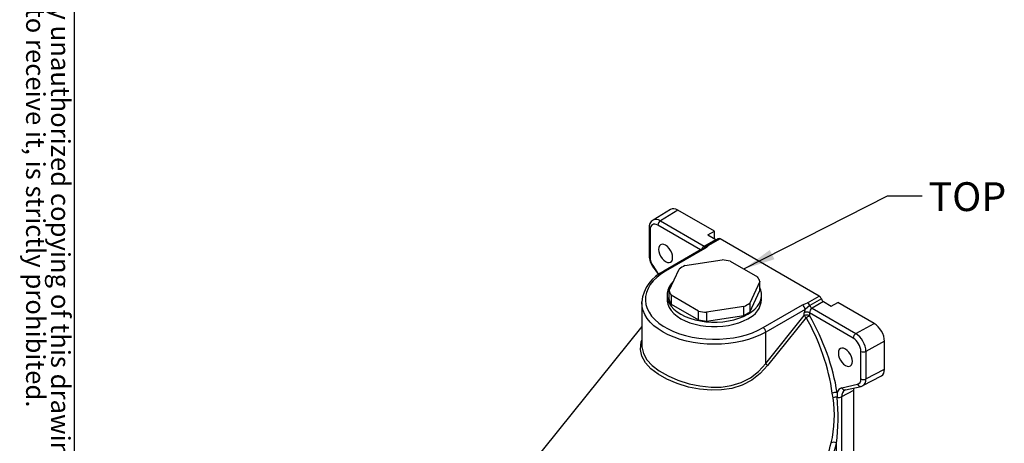
# Model space of a CAD drawing. Units: inches. Extents: x 0 to 10.9, y -0.1 to 8.4.
# Drawn here: x 0 to 3.6, y 2.6 to 4.2 of the extents above; entities that cross this region are included whole.
import ezdxf

# ---------------------------------------------------------------- set-up
doc = ezdxf.new("R2010")
doc.units = ezdxf.units.IN
doc.header["$MEASUREMENT"] = 0
for name, color, linetype in [('BORDER_MELTRIC', 7, 'Continuous'), ('BORDER_TITLE_TEXT', 7, 'Continuous'), ('LAYER_1', 179, 'Continuous')]:
    doc.layers.add(name, color=color, linetype=linetype)
doc.styles.add('SLDTEXTSTYLE0', font='TXT', dxfattribs={"width": 0.75})
doc.styles.add('SLDTEXTSTYLE1', font='TXT', dxfattribs={"width": 0.605})
doc.dimstyles.new('SLDDIMSTYLE3', dxfattribs={"dimtxt": 0.18, "dimasz": 0.114583, "dimexe": 0, "dimexo": 0.0625, "dimgap": 0, "dimtad": 0, "dimtih": 1, "dimtoh": 1, "dimdec": 0, "dimrnd": 1e-09, "dimzin": 0, "dimdsep": 46, "dimtxsty": 'Standard', "dimsah": 1, "dimcen": 0.09, "dimadec": 0, "dimazin": 0, "dimtfac": 0.114583, "dimtdec": 0, "dimtofl": 0, "dimtmove": 0, "dimatfit": 3, "dimfxl": 0, "dimfrac": 2, "dimtolj": 1, "dimtzin": 0, "dimarcsym": 0})

msp = doc.modelspace()

# ---------------------------------------------------------------- linework, layer by layer
at = {"color": 7, "linetype": 'Continuous', "lineweight": 25}
for p, q in [((2.35083, 3.48572), (2.28807, 3.44725)), ((2.37743, 3.48332), (2.31417, 3.44484)), ((2.50928, 3.40721), (2.37743, 3.48332)), ((2.2732, 3.41806), (2.2732, 3.31862)), ((2.45903, 3.33979), (2.30489, 3.42877)), ((2.31417, 3.44484), (2.47216, 3.35364)), ((2.27705, 3.4127), (2.27705, 3.31326)), ((2.52343, 3.37983), (2.48167, 3.35573)), ((2.48608, 3.39382), (2.50928, 3.40721)), ((2.48608, 3.39382), (2.51392, 3.37775)), ((2.52999, 3.37918), (2.48823, 3.35508)), ((2.50928, 3.38043), (2.50928, 3.40721)), ((2.88759, 3.17275), (2.52999, 3.37918)), ((2.46808, 3.34501), (2.3264, 3.26322)), ((2.47464, 3.34436), (2.33296, 3.26257)), ((2.47216, 3.35364), (2.51392, 3.37775)), ((2.28755, 3.27776), (2.30716, 3.25059)), ((2.28891, 3.28008), (2.30716, 3.25059)), ((2.40265, 3.28272), (2.53778, 3.30362)), ((2.56653, 3.29917), (2.66545, 3.24207)), ((2.3454, 3.19256), (2.3816, 3.27056)), ((2.67315, 3.22546), (2.63695, 3.14746)), ((2.67315, 3.19332), (2.67315, 3.22546)), ((2.33867, 3.17686), (2.33867, 3.16079)), ((2.3454, 3.16041), (2.3454, 3.19256)), ((2.45202, 3.11885), (2.3531, 3.17596)), ((2.3531, 3.17596), (2.3531, 3.14381)), ((2.63695, 3.11531), (2.67315, 3.19332)), ((2.67988, 3.16079), (2.67988, 3.17686)), ((2.84583, 3.14864), (2.88759, 3.17275)), ((2.24681, 3.15007), (2.24688, 3.15237)), ((2.24681, 3.15007), (2.24681, 2.99523)), ((2.3531, 3.14381), (2.45202, 3.08671)), ((2.6159, 3.13531), (2.48078, 3.11441)), ((2.6159, 3.10316), (2.6159, 3.13531)), ((2.63695, 3.14746), (2.63695, 3.11531)), ((2.68559, 3.05901), (2.82727, 3.1408)), ((2.89562, 3.16275), (2.85386, 3.13864)), ((2.90366, 3.15275), (2.8619, 3.12865)), ((2.90366, 3.15275), (2.9315, 3.13668)), ((2.9315, 3.13668), (2.9547, 3.15007)), ((3.08654, 3.07396), (2.9547, 3.15007)), ((2.45202, 3.08671), (2.45202, 3.11885)), ((2.48078, 3.11441), (2.48078, 3.08226)), ((2.48078, 3.08226), (2.6159, 3.10316)), ((2.83655, 3.12472), (2.69487, 3.04293)), ((2.69487, 2.92898), (2.83406, 3.10213)), ((2.84089, 3.0952), (2.70169, 2.92204)), ((2.83406, 3.10213), (2.83406, 3.11257)), ((2.85262, 3.11257), (2.85262, 3.10213)), ((3.01061, 3.02137), (2.85262, 3.11257)), ((2.8619, 3.12865), (3.01988, 3.03744)), ((2.24681, 3.0625), (1.71551, 2.40156)), ((3.01988, 3.03744), (3.08654, 3.07396)), ((2.69487, 2.92898), (2.69487, 3.04293)), ((2.24681, 2.99523), (2.24733, 2.99328)), ((3.12367, 3.00966), (3.05677, 2.97301)), ((3.12367, 2.9092), (3.12367, 3.00966)), ((3.03845, 2.87371), (3.03845, 2.97315)), ((3.05677, 2.97301), (3.05677, 2.87357)), ((3.0451, 2.84928), (3.11228, 2.88488)), ((3.05677, 2.87357), (3.12367, 2.9092)), ((2.97008, 2.84116), (3.02659, 2.85423)), ((2.98231, 2.83374), (3.03882, 2.84681)), ((2.93773, 2.80521), (2.93504, 2.82189)), ((2.95239, 2.82342), (2.95282, 2.80757)), ((3.01171, 2.83152), (2.96861, 2.80857)), ((3.01171, 2.83152), (3.01171, 2.38466)), ((2.96861, 2.80857), (2.96861, 2.35978)), ((2.9503, 2.35992), (2.9503, 2.64111))]:
    msp.add_line(p, q, dxfattribs=at)
at = {"color": 7, "linetype": 'Continuous', "lineweight": 25, "flags": 128}
for points in [[(2.35848, 3.31211), (2.35761, 3.32024), (2.35506, 3.32882), (2.35101, 3.33726), (2.34572, 3.34499), (2.33957, 3.35149), (2.33296, 3.35631), (2.32636, 3.35912), (2.3202, 3.35973), (2.31492, 3.35809), (2.31086, 3.35433), (2.30831, 3.3487), (2.30744, 3.34157), (2.30831, 3.33344), (2.31086, 3.32486), (2.31492, 3.31642), (2.3202, 3.30869), (2.32636, 3.30219), (2.33296, 3.29737), (2.33957, 3.29456), (2.34572, 3.29395), (2.35101, 3.29559), (2.35506, 3.29935), (2.35761, 3.30498), (2.35848, 3.31211)], [(2.48823, 3.35508), (2.4804, 3.34855), (2.47464, 3.34436)], [(2.28891, 3.28008), (2.28806, 3.27909), (2.28759, 3.27833), (2.28751, 3.27784), (2.28755, 3.27776)], [(2.33296, 3.26257), (2.31603, 3.25175), (2.30108, 3.24), (2.28827, 3.22744), (2.27772, 3.21419), (2.26955, 3.20039), (2.26384, 3.18618), (2.26065, 3.17172), (2.26001, 3.15714), (2.26193, 3.1426), (2.26639, 3.12825), (2.27333, 3.11423), (2.2827, 3.10069), (2.2944, 3.08777), (2.3083, 3.07559), (2.32426, 3.06429), (2.34212, 3.05398), (2.36169, 3.04477), (2.38278, 3.03674), (2.40517, 3.02999), (2.42863, 3.02458), (2.45291, 3.02057), (2.47777, 3.018), (2.50296, 3.01689), (2.52821, 3.01726), (2.55326, 3.0191), (2.57787, 3.0224), (2.60177, 3.02712), (2.62472, 3.0332), (2.64649, 3.0406), (2.66685, 3.04923), (2.68559, 3.05901)], [(2.36047, 3.22503), (2.3537, 3.21728), (2.3464, 3.20616), (2.34147, 3.19462), (2.33898, 3.18281), (2.33898, 3.17092), (2.34147, 3.15911), (2.3464, 3.14756), (2.3537, 3.13644), (2.36328, 3.12591), (2.37498, 3.11612), (2.38864, 3.10722), (2.40406, 3.09934), (2.42102, 3.09258), (2.43926, 3.08705), (2.45852, 3.08284), (2.47852, 3.07999), (2.49897, 3.07856), (2.51958, 3.07856), (2.54003, 3.07999), (2.56003, 3.08284), (2.57929, 3.08705), (2.59754, 3.09258), (2.61449, 3.09934), (2.62991, 3.10722)], [(2.62991, 3.10722), (2.64357, 3.11612), (2.65528, 3.12591), (2.66485, 3.13644), (2.67215, 3.14756), (2.67708, 3.15911), (2.67957, 3.17092), (2.67957, 3.18281), (2.67708, 3.19462), (2.67315, 3.20424)], [(2.69487, 3.04293), (2.67578, 3.03295), (2.65509, 3.02409), (2.633, 3.01645), (2.60972, 3.01009), (2.58547, 3.00508), (2.56048, 3.00147), (2.535, 2.99928), (2.50928, 2.99856), (2.48355, 2.99928), (2.45807, 3.00147), (2.43309, 3.00508), (2.40883, 3.01009), (2.38555, 3.01645), (2.36346, 3.02409), (2.34277, 3.03295), (2.32368, 3.04293), (2.30639, 3.05395), (2.29104, 3.06589), (2.2778, 3.07865), (2.26679, 3.09209), (2.25811, 3.10609), (2.25185, 3.12051), (2.24807, 3.13522), (2.24681, 3.15007)], [(2.33867, 3.16079), (2.33898, 3.15484), (2.34147, 3.14304), (2.3464, 3.13149), (2.3537, 3.12037), (2.36328, 3.10984), (2.37498, 3.10005), (2.38864, 3.09115), (2.40406, 3.08326), (2.42102, 3.07651), (2.43926, 3.07098), (2.45852, 3.06676), (2.47852, 3.06392), (2.49897, 3.06248), (2.51958, 3.06248), (2.54003, 3.06392), (2.56003, 3.06676), (2.57929, 3.07098), (2.59754, 3.07651), (2.61449, 3.08326), (2.62991, 3.09115)], [(2.82727, 3.1408), (2.83984, 3.14602), (2.84583, 3.14864)], [(2.85386, 3.13864), (2.84629, 3.13329), (2.83655, 3.12472)], [(2.70169, 2.92204), (2.67499, 2.89351), (2.6441, 2.86966), (2.60945, 2.85159), (2.57197, 2.83957), (2.53487, 2.83373), (2.49711, 2.83268), (2.45567, 2.83636), (2.41546, 2.84429), (2.37474, 2.85671), (2.33775, 2.87236), (2.30575, 2.89051), (2.27952, 2.91064), (2.25999, 2.93223), (2.24742, 2.95523), (2.24219, 2.98022), (2.24461, 3.007), (2.24681, 3.01339)], [(2.24733, 2.99328), (2.24702, 2.98914), (2.25265, 2.96488), (2.26509, 2.94305), (2.28473, 2.92191), (2.31017, 2.90258), (2.34205, 2.88446), (2.37768, 2.8691), (2.41806, 2.8563), (2.45669, 2.84812), (2.49757, 2.84385), (2.53372, 2.84428), (2.57016, 2.8495), (2.60578, 2.86048), (2.63974, 2.87806), (2.66904, 2.90081), (2.69487, 2.92898)], [(3.00805, 2.93712), (3.00719, 2.94525), (3.00464, 2.95383), (3.00058, 2.96227), (2.9953, 2.97), (2.98914, 2.9765), (2.98254, 2.98132), (2.97593, 2.98413), (2.96978, 2.98474), (2.96449, 2.9831), (2.96044, 2.97934), (2.95789, 2.97371), (2.95702, 2.96658), (2.95789, 2.95845), (2.96044, 2.94987), (2.96449, 2.94143), (2.96978, 2.93369), (2.97593, 2.9272), (2.98254, 2.92238), (2.98914, 2.91957), (2.9953, 2.91896), (3.00058, 2.9206), (3.00464, 2.92436), (3.00719, 2.92999), (3.00805, 2.93712)], [(3.03882, 2.84681), (3.04406, 2.8486), (3.0451, 2.84928)], [(2.98231, 2.83374), (2.98083, 2.83327), (2.98231, 2.83374)]]:
    msp.add_lwpolyline(points, dxfattribs=at)
at = {"color": 7, "linetype": 'Continuous', "lineweight": 25}
for centre, radius, start, end in [((2.30336, 3.42108), 0.03031, 120.29059, 185.72869), ((2.27949, 3.41851), 0.00631, 184.15736, 247.16258), ((2.32504, 3.42785), 0.02017, 122.60532, 177.39462), ((2.52614, 3.37378), 0.00663, 54.53292, 114.15685), ((2.48312, 3.33657), 0.02029, 122.69576, 163.02324), ((2.41453, 3.42754), 0.09838, 302.98196, 313.08068), ((2.4708, 3.339), 0.0066, 54.38272, 114.30706), ((2.47631, 3.36001), 0.00761, 236.88284, 277.50296), ((2.48438, 3.34966), 0.00664, 54.60022, 114.08956), ((2.51843, 3.38503), 0.00857, 238.2096, 264.76513), ((2.34551, 3.32107), 0.07235, 181.93963, 216.76368), ((2.27949, 3.31907), 0.00631, 184.16022, 247.15972), ((2.47022, 3.14136), 0.15667, 115.54793, 124.44669), ((2.51115, 3.0363), 0.26864, 78.10211, 84.31182), ((2.38535, 3.13699), 0.13932, 115.03304, 173.65954), ((2.32912, 3.25721), 0.0066, 54.38555, 114.30423), ((2.60898, 3.20577), 0.06713, 17.06316, 32.73375), ((2.40957, 3.21226), 0.06713, 197.06316, 212.73375), ((2.87672, 3.15579), 0.02014, 20.22708, 57.36201), ((2.40957, 3.18011), 0.06713, 197.06316, 212.73375), ((2.54833, 3.27666), 0.15667, 295.54793, 304.44669), ((2.5974, 3.16722), 0.08273, 293.13814, 355.54171), ((2.8164, 3.12381), 0.02017, 2.60552, 57.39441), ((2.83497, 3.13168), 0.02014, 20.22708, 57.36201), ((2.87276, 3.14561), 0.02014, 200.22723, 237.36186), ((2.91452, 3.16971), 0.02014, 200.22723, 237.36186), ((2.5074, 3.38172), 0.26864, 258.10211, 264.31182), ((2.54833, 3.24451), 0.15667, 295.54793, 304.44669), ((2.86823, 3.11191), 0.03417, 157.9787, 178.89197), ((2.84334, 3.09466), 0.02017, 62.60965, 117.39032), ((2.84334, 3.08422), 0.02017, 62.60965, 117.39032), ((2.86571, 3.12646), 0.03992, 217.54568, 231.54432), ((2.32667, 3.97881), 1.02235, 300.19694, 300.96082), ((2.87277, 3.11166), 0.02017, 122.60532, 177.39462), ((2.5074, 3.34957), 0.26864, 258.10211, 264.31182), ((2.67472, 3.04202), 0.02017, 2.60552, 57.39441), ((3.03075, 3.02045), 0.02017, 122.60532, 177.39462), ((3.04775, 2.99114), 0.02025, 242.67841, 296.4557), ((2.72652, 2.9533), 0.03992, 217.54577, 231.54434), ((3.03736, 2.85819), 0.01148, 200.14876, 277.32822), ((3.04775, 2.8917), 0.02025, 242.67841, 296.4557), ((2.94574, 2.79966), 0.02467, 74.36938, 115.71828), ((2.98085, 2.84512), 0.01148, 200.15271, 277.3244), ((2.53314, 2.74076), 0.40969, 346.13002, 9.0501), ((2.94879, 2.78396), 0.02395, 80.29617, 117.48734), ((2.13658, 2.73671), 0.81931, 353.29909, 4.96125), ((2.95951, 2.82716), 0.0207, 251.16509, 296.08986), ((2.93958, 2.62828), 0.01671, 50.14227, 121.34993)]:
    msp.add_arc(centre, radius, start, end, dxfattribs=at)
for centre, major_axis, ratio, start_param, end_param in [((2.37743, 3.44046), (-0.02626, 0.04546), 0.5773815, 5.4975256, 6.2962798), ((2.31417, 3.40198), (-0.02651, 0.04531), 0.5811462, 5.4943807, 6.2789983), ((2.30489, 3.39662), (-0.0197, 0.0341), 0.5773815, 5.4975256, 7.068322), ((2.30489, 3.29719), (-0.01969, 0.03409), 0.5775876, 0.7854079, 1.7449822), ((2.64847, 2.90236), (-0.16801, 0.4192), 0.5707126, 4.2992807, 4.9525387), ((2.65775, 2.90771), (-0.18126, 0.42604), 0.5657585, 4.282599, 4.9358571), ((3.08654, 3.0311), (-0.02626, 0.04546), 0.5773815, 3.9267293, 5.4975256), ((3.01988, 2.99458), (-0.026, 0.04561), 0.5735921, 3.9301313, 5.5009276), ((3.01061, 2.98922), (-0.0197, 0.0341), 0.5773815, 3.9267293, 5.4975256), ((3.08654, 2.93065), (-0.02626, 0.04547), 0.5771756, 3.1216918, 3.9266439), ((3.01061, 2.8898), (-0.0197, 0.03411), 0.5771756, 2.9670696, 3.9266439), ((3.01988, 2.89515), (-0.02586, 0.04569), 0.5754399, 3.1221844, 3.9317103), ((2.99671, 2.78189), (-0.03283, 0.05684), 0.5771756, 6.1086623, 6.7665721), ((3.00599, 2.78725), (-0.02667, 0.04525), 0.5788513, 6.2545115, 7.0631126), ((3.04884, 2.81007), (-0.02626, 0.04547), 0.5771756, 0.5541045, 0.7850513), ((2.65775, 2.90771), (-0.18126, 0.42604), 0.5657585, 3.1993327, 3.8221361), ((2.64847, 2.90236), (-0.16801, 0.4192), 0.5707126, 3.5536647, 3.8388178)]:
    msp.add_ellipse(centre, major_axis=major_axis, ratio=ratio, start_param=start_param, end_param=end_param, dxfattribs=at)
at = {"layer": 'BORDER_MELTRIC'}
msp.add_line((0.19654, 8.31882), (0.19654, 0.2279), dxfattribs=at)

# ---------------------------------------------------------------- texts
at = {"layer": 'BORDER_TITLE_TEXT', "char_height": 0.068, "attachment_point": 1, "rotation": 270, "style": 'SLDTEXTSTYLE1'}
for s, insert in [('or disclosure of its contents to any person not authorized by MELTRIC Corporation or its agents to receive it, is strictly prohibited.', (0.09128, 8.32129)), ('This drawing is the property of MELTRIC Corporation, Franklin (Milwaukee), Wisconsin, USA.  Any unauthorized copying of this drawing by any means,', (0.18164, 8.32129))]:
    msp.add_mtext(s, dxfattribs=dict(at, insert=insert))
at = {"layer": 'LAYER_1', "color": 7, "insert": (3.28286, 3.58402), "char_height": 0.104167, "attachment_point": 1, "style": 'SLDTEXTSTYLE0'}
msp.add_mtext('TOP', dxfattribs=at)

# ---------------------------------------------------------------- leaders
at = {"layer": 'LAYER_1', "color": 7}
msp.add_leader([(2.61583, 3.27071), (3.13463, 3.53457), (3.25963, 3.53457)], dimstyle='SLDDIMSTYLE3', dxfattribs=at)

doc.saveas('drawing.dxf')
